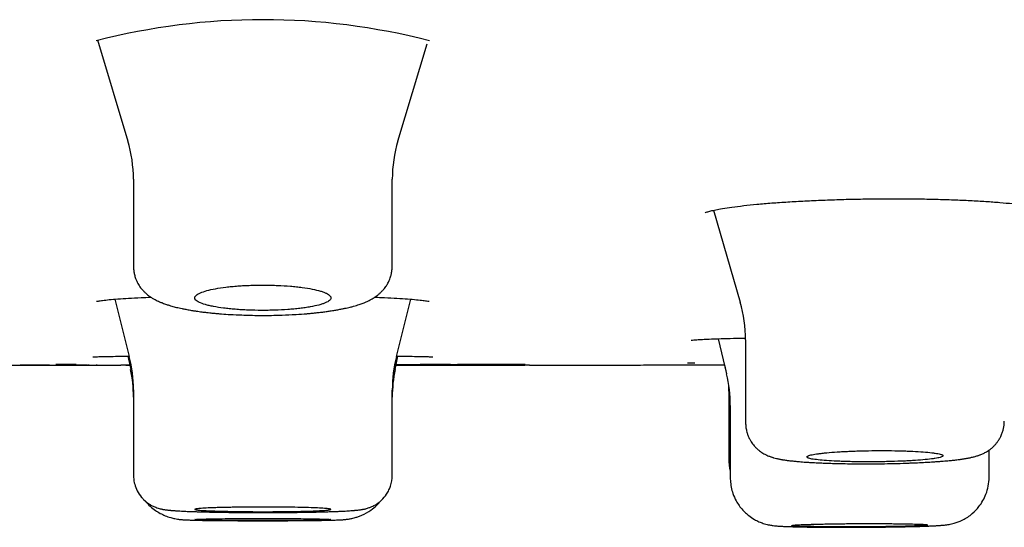
# Model space of a CAD drawing. Units: millimetres. Extents: x -18 to 971, y -35 to 1797.
# Drawn here: x 842 to 857, y 1671 to 1678 of the extents above; entities that cross this region are included whole.
import ezdxf

# ---------------------------------------------------------------- set-up
doc = ezdxf.new("R2010")
doc.units = ezdxf.units.MM
doc.layers.add('Default', color=7, linetype='Continuous')
doc.layers.add('DV2_Default', color=7, linetype='Continuous')

# ---------------------------------------------------------------- blocks, each defined once
blk = doc.blocks.new('SE1')
at = {"layer": 'DV2_Default', "color": 7}
for p, q in [((843.574, 1677.923), (844.022, 1676.439)), ((847.986, 1676.439), (848.418, 1677.869)), ((844.104, 1675.88), (844.104, 1674.599)), ((847.904, 1674.599), (847.904, 1675.88)), ((852.62, 1675.425), (853.012, 1674.076)), ((843.83, 1674.121), (844.043, 1673.281)), ((847.965, 1673.281), (848.178, 1674.121)), ((852.69, 1673.541), (852.812, 1673.025)), ((853.091, 1673.524), (853.091, 1672.307)), ((841.73, 1673.155), (842.545, 1673.154)), ((842.817, 1673.161), (842.87, 1673.161)), ((843.363, 1673.16), (844.038, 1673.156)), ((844.022, 1673.286), (844.063, 1673.091)), ((847.945, 1673.091), (847.986, 1673.286)), ((847.961, 1673.166), (848.219, 1673.166)), ((848.221, 1673.166), (848.857, 1673.166)), ((852.781, 1673.158), (852.812, 1673.025)), ((842.796, 1673.154), (842.544, 1673.154)), ((842.545, 1673.154), (842.844, 1673.154)), ((842.813, 1673.154), (842.796, 1673.154)), ((843.426, 1673.154), (843.134, 1673.154)), ((843.134, 1673.154), (843.917, 1673.153)), ((844.05, 1673.153), (843.917, 1673.153)), ((843.992, 1673.153), (844.05, 1673.153)), ((844.05, 1673.153), (844.063, 1673.091)), ((847.959, 1673.154), (848.228, 1673.154)), ((848.228, 1673.154), (849.561, 1673.155)), ((848.974, 1673.154), (849.093, 1673.154)), ((849.532, 1673.155), (849.101, 1673.154)), ((849.917, 1673.155), (849.532, 1673.155)), ((849.561, 1673.155), (849.849, 1673.155)), ((844.104, 1672.791), (844.104, 1671.54)), ((847.904, 1671.54), (847.904, 1672.788)), ((852.846, 1672.774), (852.846, 1671.778)), ((852.866, 1672.564), (852.866, 1671.501)), ((856.666, 1671.512), (856.666, 1671.908)), ((844.104, 1671.54), (844.104, 1671.54))]:
    blk.add_line(p, q, dxfattribs=at)
for centre, radius, start, end in [((846.004, 1668.43), 9.791, 75.5236, 104.4758), ((842.159, 1675.881), 1.945, 359.9965, 16.7887), ((849.849, 1675.881), 1.945, 163.2118, 180.0029), ((851.108, 1673.527), 1.983, 359.9058, 16.155), ((842.786, 1673.959), 0.799, 270.9111, 272.0989), ((842.813, 1673.248), 0.0877, 271.6708, 277.4367), ((842.66, 2099.916), 426.761, 270.02465, 270.09386), ((843.039, 1604.071), 69.091, 89.8163, 90.06359), ((843.431, 1673.246), 0.0888, 270.8341, 284.9715), ((843.548, 1673.246), 0.0899, 270.0119, 284.8129), ((844.006, 1673.243), 0.0883, 257.3676, 268.8001), ((842.108, 1672.791), 1.996, 0, 14.242), ((849.9, 1672.791), 1.996, 165.758, 180.0001), ((847.906, 1644.322), 28.838, 89.8098, 89.8937), ((848.128, 1704.669), 31.514, 269.81, 270.0538), ((848.281, 1960.924), 287.769, 269.97547, 270.12643), ((848.59, 1628.963), 44.201, 89.7785, 90.3576), ((848.743, 1695.837), 22.678, 270.0715, 270.7676), ((848.848, 1675.936), 2.779, 269.122, 271.8828), ((848.978, 1490.144), 183.022, 89.94078, 90.03661), ((848.951, 1673.246), 0.0903, 268.879, 281.3491), ((849.154, 1538.302), 134.864, 89.70205, 89.9948), ((849.649, 1635.305), 37.853, 89.8533, 90.1162), ((849.763, 1673.246), 0.09, 257.9397, 270.0521), ((849.766, 1673.246), 0.09, 267.6201, 268.1703), ((842.742, 2017.303), 344.149, 270.01185, 270.06353), ((843.134, 1673.244), 0.09, 263.08, 270.0193), ((842.103, 1672.686), 2.001, 0.006, 11.7104), ((849.905, 1672.686), 2.001, 168.2896, 179.994), ((849.092, 1673.244), 0.09, 270.027, 274.618), ((850.87, 1672.567), 1.996, 359.8908, 13.3403), ((850.847, 1672.774), 2, 359.9069, 2.3707), ((853.651, 1671.779), 0.805, 180.0049, 192.8451), ((846.004, 1734.084), 63.212, 269.3211, 269.78225), ((846.004, 1734.086), 63.214, 269.32083, 269.78281), ((846.004, 1743.179), 72.307, 269.8089, 270.19139), ((846.004, 1734.084), 63.212, 270.21847, 270.6774), ((846.004, 1734.086), 63.214, 270.21836, 270.67761), ((854.604, 1709.019), 38.243, 269.3765, 269.4274), ((854.604, 1708.799), 38.023, 269.3844, 271.1491), ((854.604, 1709.019), 38.243, 269.4611, 269.4854), ((854.604, 1709.019), 38.243, 270.4354, 270.5517), ((854.604, 1709.019), 38.243, 270.6477, 270.6614)]:
    blk.add_arc(centre, radius, start, end, dxfattribs=at)
for points, knots in [([(852.752, 1675.451), (852.799, 1675.459), (852.887, 1675.472), (853.061, 1675.494), (853.255, 1675.514), (853.473, 1675.533), (853.709, 1675.549), (853.961, 1675.563), (854.225, 1675.575), (854.499, 1675.585), (854.778, 1675.591), (855.061, 1675.595), (855.342, 1675.595), (855.619, 1675.593), (855.889, 1675.588), (856.147, 1675.58), (856.392, 1675.569), (856.619, 1675.556), (856.827, 1675.541), (857.011, 1675.523), (857.169, 1675.505), (857.298, 1675.485), (857.396, 1675.465), (857.459, 1675.449), (857.482, 1675.439), (857.485, 1675.438), (857.485, 1675.438)], [0, 0, 0, 0, 0.041595, 0.085167, 0.129106, 0.173216, 0.217348, 0.261634, 0.305893, 0.350179, 0.394412, 0.43871, 0.482947, 0.527216, 0.571473, 0.615605, 0.659809, 0.703914, 0.747863, 0.79156, 0.834958, 0.877475, 0.918667, 0.957112, 0.990474, 1, 1, 1, 1]), ([(852.498, 1675.389), (852.498, 1675.389), (852.502, 1675.392), (852.527, 1675.401), (852.576, 1675.416), (852.655, 1675.433), (852.714, 1675.444), (852.752, 1675.451)], [0, 0, 0, 0, 0.109826, 0.302712, 0.524028, 0.76312, 1, 1, 1, 1]), ([(844.105, 1674.598), (844.105, 1674.585), (844.106, 1674.566), (844.11, 1674.526), (844.116, 1674.49), (844.126, 1674.454), (844.137, 1674.422), (844.151, 1674.387), (844.169, 1674.352), (844.188, 1674.32), (844.21, 1674.289), (844.235, 1674.258), (844.259, 1674.233), (844.278, 1674.215), (844.293, 1674.202), (844.312, 1674.185), (844.333, 1674.17), (844.353, 1674.156), (844.371, 1674.144), (844.394, 1674.13), (844.432, 1674.109), (844.478, 1674.087), (844.525, 1674.068), (844.56, 1674.055), (844.587, 1674.045), (844.611, 1674.038), (844.636, 1674.03), (844.665, 1674.021), (844.701, 1674.011), (844.737, 1674.002), (844.776, 1673.993), (844.821, 1673.983), (844.865, 1673.974), (844.907, 1673.967), (844.94, 1673.961), (844.98, 1673.954), (845.023, 1673.947), (845.067, 1673.941), (845.105, 1673.936), (845.142, 1673.931), (845.182, 1673.927), (845.22, 1673.922), (845.265, 1673.918), (845.311, 1673.913), (845.389, 1673.907), (845.462, 1673.901), (845.571, 1673.895), (845.722, 1673.888), (845.959, 1673.882), (846.21, 1673.885), (846.39, 1673.892), (846.526, 1673.9), (846.614, 1673.906), (846.703, 1673.914), (846.758, 1673.919), (846.809, 1673.925), (846.86, 1673.931), (846.906, 1673.936), (846.957, 1673.943), (847.002, 1673.95), (847.044, 1673.957), (847.077, 1673.962), (847.107, 1673.967), (847.136, 1673.973), (847.17, 1673.979), (847.208, 1673.987), (847.248, 1673.996), (847.291, 1674.006), (847.334, 1674.018), (847.377, 1674.03), (847.414, 1674.042), (847.448, 1674.054), (847.483, 1674.067), (847.522, 1674.084), (847.562, 1674.102), (847.595, 1674.119), (847.621, 1674.135), (847.642, 1674.148), (847.66, 1674.16), (847.676, 1674.171), (847.689, 1674.182), (847.704, 1674.194), (847.719, 1674.206), (847.734, 1674.22), (847.749, 1674.235), (847.764, 1674.25), (847.781, 1674.27), (847.799, 1674.292), (847.817, 1674.318), (847.833, 1674.344), (847.851, 1674.376), (847.867, 1674.412), (847.881, 1674.454), (847.891, 1674.491), (847.898, 1674.528), (847.902, 1674.564), (847.903, 1674.587), (847.903, 1674.6)], [0, 0, 0, 0, 0.007536, 0.013492, 0.024217, 0.030686, 0.036925, 0.045734, 0.054266, 0.062552, 0.070695, 0.079183, 0.090366, 0.094834, 0.098748, 0.104888, 0.11367, 0.118701, 0.124125, 0.130834, 0.140455, 0.161268, 0.174895, 0.18454, 0.193665, 0.200161, 0.205545, 0.216263, 0.225494, 0.236032, 0.246105, 0.257156, 0.271301, 0.279416, 0.288005, 0.295629, 0.307739, 0.317279, 0.325396, 0.333148, 0.341022, 0.351176, 0.357193, 0.36868, 0.37931, 0.404171, 0.411242, 0.442538, 0.488973, 0.541908, 0.57921, 0.589689, 0.620154, 0.630295, 0.643528, 0.653808, 0.662265, 0.676002, 0.683769, 0.696588, 0.706065, 0.713294, 0.720406, 0.727453, 0.734558, 0.746121, 0.756268, 0.766358, 0.780374, 0.792412, 0.80359, 0.813165, 0.822703, 0.836705, 0.849713, 0.860506, 0.868772, 0.875439, 0.881552, 0.886044, 0.890978, 0.895223, 0.900786, 0.906022, 0.910588, 0.916274, 0.921356, 0.929232, 0.936147, 0.942927, 0.949909, 0.960411, 0.968356, 0.977908, 0.984865, 0.992296, 1, 1, 1, 1]), ([(846.728, 1674.27), (846.683, 1674.279), (846.633, 1674.287), (846.553, 1674.298), (846.525, 1674.301), (846.468, 1674.307), (846.438, 1674.31), (846.348, 1674.317), (846.285, 1674.321), (846.189, 1674.325), (846.156, 1674.326), (846.09, 1674.328), (846.057, 1674.328), (845.958, 1674.329), (845.893, 1674.328), (845.795, 1674.324), (845.762, 1674.323), (845.699, 1674.32), (845.637, 1674.316), (845.577, 1674.31), (845.518, 1674.305), (845.49, 1674.302), (845.407, 1674.292), (845.356, 1674.284), (845.262, 1674.267), (845.219, 1674.257), (845.145, 1674.237), (845.113, 1674.227), (845.074, 1674.21), (845.062, 1674.204), (845.042, 1674.192), (845.026, 1674.181), (845.015, 1674.169), (845.007, 1674.157), (845.005, 1674.151), (845.003, 1674.133), (845.008, 1674.121), (845.025, 1674.103), (845.032, 1674.097), (845.049, 1674.086), (845.06, 1674.08), (845.095, 1674.063), (845.124, 1674.053), (845.177, 1674.037), (845.195, 1674.032), (845.236, 1674.023), (845.257, 1674.018), (845.325, 1674.005), (845.374, 1673.998), (845.455, 1673.987), (845.483, 1673.984), (845.54, 1673.978), (845.599, 1673.973), (845.66, 1673.968), (845.722, 1673.965), (845.755, 1673.963), (845.852, 1673.959), (845.917, 1673.958), (846.016, 1673.957), (846.049, 1673.958), (846.115, 1673.958), (846.148, 1673.959), (846.245, 1673.962), (846.308, 1673.966), (846.401, 1673.972), (846.431, 1673.975), (846.49, 1673.98), (846.546, 1673.986), (846.6, 1673.993), (846.651, 1674.001), (846.676, 1674.005), (846.747, 1674.017), (846.789, 1674.026), (846.845, 1674.041), (846.862, 1674.046), (846.894, 1674.057), (846.908, 1674.062), (846.947, 1674.078), (846.967, 1674.09), (846.988, 1674.107), (846.993, 1674.113), (847.001, 1674.125), (847.003, 1674.131), (847.005, 1674.149), (847, 1674.161), (846.983, 1674.179), (846.976, 1674.185), (846.959, 1674.197), (846.938, 1674.208), (846.912, 1674.219), (846.883, 1674.23), (846.867, 1674.236), (846.814, 1674.251), (846.774, 1674.261), (846.728, 1674.27)], [0, 0, 0, 0, 0.03125, 0.03125, 0.046875, 0.046875, 0.0625, 0.0625, 0.09375, 0.09375, 0.109375, 0.109375, 0.125, 0.125, 0.15625, 0.15625, 0.171875, 0.171875, 0.1875, 0.203125, 0.203125, 0.21875, 0.21875, 0.25, 0.25, 0.28125, 0.28125, 0.3125, 0.3125, 0.328125, 0.328125, 0.34375, 0.359375, 0.359375, 0.375, 0.375, 0.40625, 0.40625, 0.421875, 0.421875, 0.4375, 0.4375, 0.46875, 0.46875, 0.484375, 0.484375, 0.5, 0.5, 0.53125, 0.53125, 0.546875, 0.546875, 0.5625, 0.578125, 0.578125, 0.59375, 0.59375, 0.625, 0.625, 0.640625, 0.640625, 0.65625, 0.65625, 0.6875, 0.6875, 0.703125, 0.703125, 0.71875, 0.734375, 0.734375, 0.75, 0.75, 0.78125, 0.78125, 0.796875, 0.796875, 0.8125, 0.8125, 0.84375, 0.84375, 0.859375, 0.859375, 0.875, 0.875, 0.90625, 0.90625, 0.921875, 0.921875, 0.9375, 0.953125, 0.953125, 0.96875, 0.96875, 1, 1, 1, 1]), ([(843.563, 1674.089), (843.563, 1674.09), (843.566, 1674.09), (843.588, 1674.095), (843.649, 1674.104), (843.745, 1674.115), (843.873, 1674.125), (844.029, 1674.135), (844.195, 1674.144), (844.31, 1674.149), (844.361, 1674.151)], [0, 0, 0, 0, 0.024991, 0.139288, 0.276901, 0.425005, 0.577687, 0.732272, 0.887612, 1, 1, 1, 1]), ([(847.646, 1674.151), (847.678, 1674.15), (847.778, 1674.145), (847.934, 1674.138), (848.097, 1674.128), (848.233, 1674.117), (848.338, 1674.107), (848.409, 1674.097), (848.44, 1674.091), (848.445, 1674.089), (848.445, 1674.089)], [0, 0, 0, 0, 0.072239, 0.227753, 0.382535, 0.535807, 0.685791, 0.826077, 0.951004, 1, 1, 1, 1]), ([(852.292, 1673.52), (852.292, 1673.52), (852.299, 1673.521), (852.332, 1673.524), (852.391, 1673.529), (852.48, 1673.533), (852.546, 1673.536), (852.589, 1673.538)], [0, 0, 0, 0, 0.121525, 0.318863, 0.539488, 0.769051, 1, 1, 1, 1]), ([(852.589, 1673.538), (852.638, 1673.54), (852.73, 1673.543), (852.903, 1673.548), (853.028, 1673.551), (853.091, 1673.552)], [0, 0, 0, 0, 0.3353078, 0.6842323, 1, 1, 1, 1]), ([(842.442, 1673.159), (842.479, 1673.158), (842.535, 1673.158), (842.613, 1673.158), (842.666, 1673.157), (842.699, 1673.157), (842.705, 1673.157), (842.707, 1673.157)], [0, 0, 0, 0, 0.204159, 0.417752, 0.630436, 0.840633, 1, 1, 1, 1]), ([(842.764, 1673.161), (842.764, 1673.161), (842.764, 1673.161), (842.764, 1673.161), (842.764, 1673.161), (842.765, 1673.161), (842.766, 1673.161), (842.766, 1673.161), (842.768, 1673.161), (842.769, 1673.161), (842.771, 1673.161), (842.772, 1673.161), (842.774, 1673.161), (842.776, 1673.161), (842.779, 1673.161), (842.781, 1673.161), (842.784, 1673.161), (842.787, 1673.161), (842.79, 1673.161), (842.793, 1673.161), (842.796, 1673.161), (842.798, 1673.161), (842.799, 1673.161)], [0, 0, 0, 0, 0.0220074, 0.0552955, 0.0935307, 0.1362836, 0.182745, 0.232035, 0.2832112, 0.3362379, 0.3905226, 0.4456266, 0.5012074, 0.5569889, 0.6127073, 0.6683495, 0.7245675, 0.780972, 0.8375108, 0.8941377, 0.9508122, 1, 1, 1, 1]), ([(843.359, 1673.155), (843.361, 1673.155), (843.365, 1673.155), (843.372, 1673.155), (843.38, 1673.155), (843.388, 1673.155), (843.395, 1673.155), (843.403, 1673.155), (843.41, 1673.155), (843.417, 1673.155), (843.423, 1673.155), (843.43, 1673.155), (843.437, 1673.155), (843.443, 1673.155), (843.449, 1673.155), (843.455, 1673.155), (843.461, 1673.155), (843.466, 1673.155), (843.472, 1673.155), (843.477, 1673.155), (843.482, 1673.155), (843.487, 1673.155), (843.491, 1673.155), (843.496, 1673.155), (843.5, 1673.155), (843.504, 1673.155), (843.508, 1673.155), (843.512, 1673.155), (843.516, 1673.155), (843.519, 1673.155), (843.523, 1673.155), (843.526, 1673.156), (843.529, 1673.156), (843.531, 1673.156), (843.534, 1673.156), (843.536, 1673.156), (843.539, 1673.156), (843.541, 1673.156), (843.543, 1673.156), (843.545, 1673.156), (843.547, 1673.156), (843.548, 1673.156), (843.55, 1673.156), (843.551, 1673.156), (843.552, 1673.156), (843.553, 1673.156), (843.554, 1673.156), (843.554, 1673.156), (843.555, 1673.156), (843.556, 1673.156), (843.557, 1673.156), (843.558, 1673.156), (843.559, 1673.156), (843.56, 1673.157), (843.561, 1673.157), (843.562, 1673.157), (843.563, 1673.157), (843.564, 1673.157), (843.565, 1673.157), (843.567, 1673.158), (843.568, 1673.158), (843.569, 1673.158), (843.571, 1673.159), (843.572, 1673.159), (843.572, 1673.159)], [0, 0, 0, 0, 0.01377, 0.035691, 0.05761, 0.079531, 0.101453, 0.123379, 0.14531, 0.167248, 0.189193, 0.211148, 0.233115, 0.255095, 0.27709, 0.299101, 0.321127, 0.343128, 0.365129, 0.387133, 0.409141, 0.431157, 0.453183, 0.475222, 0.497277, 0.519351, 0.541445, 0.56354, 0.585644, 0.607785, 0.629968, 0.652201, 0.674497, 0.696872, 0.719349, 0.741964, 0.764767, 0.78784, 0.811392, 0.835596, 0.86098, 0.88892, 0.909248, 0.926032, 0.936661, 0.945475, 0.952748, 0.958839, 0.964008, 0.968447, 0.972299, 0.975678, 0.978669, 0.981344, 0.983762, 0.98597, 0.988012, 0.989924, 0.991738, 0.993485, 0.995194, 0.99689, 0.998593, 1, 1, 1, 1]), ([(843.508, 1673.275), (843.508, 1673.275), (843.511, 1673.276), (843.532, 1673.277), (843.59, 1673.279), (843.681, 1673.281), (843.802, 1673.283), (843.926, 1673.285), (844.011, 1673.286), (844.042, 1673.287)], [0, 0, 0, 0, 0.026306, 0.173298, 0.349353, 0.531949, 0.716682, 0.902274, 1, 1, 1, 1]), ([(849.688, 1673.156), (849.678, 1673.156), (849.666, 1673.156), (849.625, 1673.156), (849.592, 1673.156), (849.516, 1673.155), (849.474, 1673.155), (849.381, 1673.155), (849.331, 1673.155), (849.222, 1673.155), (849.166, 1673.155), (849.047, 1673.155), (848.986, 1673.155), (848.857, 1673.155), (848.793, 1673.155), (848.662, 1673.155), (848.596, 1673.154), (848.462, 1673.154), (848.397, 1673.154), (848.269, 1673.154), (848.206, 1673.154), (848.082, 1673.154), (848.024, 1673.154), (847.965, 1673.154), (847.962, 1673.154), (847.959, 1673.154)], [0, 0, 0, 0, 0.0427818, 0.0427818, 0.1379791, 0.1379791, 0.2331765, 0.2331765, 0.3283738, 0.3283738, 0.4235712, 0.4235712, 0.5187685, 0.5187685, 0.6139658, 0.6139658, 0.7091632, 0.7091632, 0.8043605, 0.8043605, 0.8995579, 0.8995579, 0.9947552, 0.9947552, 1, 1, 1, 1]), ([(847.966, 1673.287), (847.981, 1673.286), (848.051, 1673.286), (848.167, 1673.284), (848.296, 1673.282), (848.396, 1673.28), (848.464, 1673.278), (848.494, 1673.276), (848.5, 1673.276), (848.5, 1673.276)], [0, 0, 0, 0, 0.045029, 0.230525, 0.415505, 0.599317, 0.779265, 0.942974, 1, 1, 1, 1]), ([(848.002, 1673.16), (848.003, 1673.16), (848.005, 1673.16), (848.008, 1673.16), (848.011, 1673.16), (848.014, 1673.16), (848.017, 1673.16), (848.019, 1673.16), (848.022, 1673.16), (848.024, 1673.16), (848.026, 1673.16), (848.028, 1673.16), (848.03, 1673.16), (848.031, 1673.16), (848.033, 1673.16), (848.034, 1673.16), (848.035, 1673.16), (848.035, 1673.16), (848.036, 1673.16), (848.036, 1673.16), (848.036, 1673.16), (848.036, 1673.16), (848.036, 1673.16)], [0, 0, 0, 0, 0.050122, 0.10753, 0.164836, 0.221994, 0.278904, 0.336124, 0.393096, 0.449798, 0.506279, 0.562572, 0.618691, 0.674613, 0.730264, 0.785436, 0.838484, 0.884616, 0.927228, 0.965208, 0.997833, 1, 1, 1, 1]), ([(849.046, 1673.161), (849.046, 1673.161), (849.047, 1673.161), (849.049, 1673.161), (849.052, 1673.161), (849.054, 1673.161), (849.056, 1673.161), (849.058, 1673.161), (849.059, 1673.161), (849.061, 1673.161), (849.062, 1673.161), (849.063, 1673.161), (849.064, 1673.162), (849.065, 1673.162), (849.066, 1673.162), (849.067, 1673.162), (849.067, 1673.162), (849.068, 1673.162), (849.069, 1673.162), (849.07, 1673.162), (849.071, 1673.162), (849.072, 1673.162), (849.073, 1673.162), (849.074, 1673.162), (849.076, 1673.163), (849.077, 1673.163), (849.079, 1673.163), (849.08, 1673.164), (849.082, 1673.164), (849.084, 1673.165), (849.086, 1673.165), (849.087, 1673.165), (849.088, 1673.166)], [0, 0, 0, 0, 0.034045, 0.1095, 0.185609, 0.262672, 0.341188, 0.422057, 0.507159, 0.60248, 0.668902, 0.716251, 0.750723, 0.779137, 0.802693, 0.822542, 0.839197, 0.854006, 0.867043, 0.878766, 0.8895, 0.899524, 0.909088, 0.918423, 0.927724, 0.93715, 0.946923, 0.957264, 0.968394, 0.980524, 0.993833, 1, 1, 1, 1]), ([(849.917, 1673.155), (849.955, 1673.155), (850.077, 1673.155), (850.31, 1673.155), (850.596, 1673.155), (850.886, 1673.156), (851.19, 1673.156), (851.508, 1673.156), (851.84, 1673.157), (852.173, 1673.157), (852.487, 1673.158), (852.689, 1673.158), (852.781, 1673.158)], [0, 0, 0, 0, 0.035896, 0.136516, 0.237332, 0.338339, 0.439529, 0.555393, 0.671481, 0.787784, 0.904293, 1, 1, 1, 1]), ([(852.239, 1673.186), (852.239, 1673.186), (852.239, 1673.186), (852.249, 1673.187), (852.288, 1673.188), (852.323, 1673.188), (852.347, 1673.189)], [0, 0, 0, 0, 0.009724, 0.292285, 0.650569, 1, 1, 1, 1]), ([(847.958, 1673.153), (848.008, 1673.153), (848.143, 1673.153), (848.363, 1673.154), (848.617, 1673.154), (848.865, 1673.154), (849.012, 1673.154), (849.092, 1673.154)], [0, 0, 0, 0, 0.131997, 0.356348, 0.581185, 0.806497, 1, 1, 1, 1]), ([(853.092, 1672.306), (853.092, 1672.286), (853.094, 1672.25), (853.103, 1672.198), (853.115, 1672.153), (853.13, 1672.112), (853.149, 1672.07), (853.172, 1672.032), (853.194, 1672), (853.218, 1671.97), (853.248, 1671.937), (853.287, 1671.903), (853.325, 1671.875), (853.359, 1671.855), (853.389, 1671.84), (853.423, 1671.824), (853.453, 1671.812), (853.476, 1671.805), (853.49, 1671.8), (853.514, 1671.793), (853.539, 1671.787), (853.567, 1671.78), (853.589, 1671.776), (853.609, 1671.772), (853.627, 1671.769), (853.644, 1671.766), (853.667, 1671.763), (853.69, 1671.759), (853.715, 1671.756), (853.739, 1671.753), (853.768, 1671.75), (853.798, 1671.747), (853.828, 1671.744), (853.863, 1671.74), (853.903, 1671.737), (853.95, 1671.733), (853.991, 1671.731), (854.034, 1671.728), (854.077, 1671.725), (854.124, 1671.723), (854.181, 1671.72), (854.236, 1671.718), (854.31, 1671.715), (854.379, 1671.713), (854.478, 1671.711), (854.643, 1671.708), (854.916, 1671.706), (855.21, 1671.71), (855.411, 1671.715), (855.508, 1671.719), (855.581, 1671.722), (855.645, 1671.725), (855.724, 1671.729), (855.782, 1671.732), (855.847, 1671.736), (855.901, 1671.74), (855.951, 1671.743), (855.998, 1671.747), (856.038, 1671.751), (856.078, 1671.754), (856.114, 1671.758), (856.148, 1671.761), (856.179, 1671.765), (856.211, 1671.769), (856.238, 1671.772), (856.261, 1671.776), (856.281, 1671.778), (856.301, 1671.781), (856.32, 1671.785), (856.34, 1671.788), (856.358, 1671.791), (856.378, 1671.795), (856.399, 1671.8), (856.423, 1671.805), (856.456, 1671.813), (856.486, 1671.822), (856.513, 1671.831), (856.528, 1671.836), (856.548, 1671.844), (856.576, 1671.856), (856.609, 1671.872), (856.641, 1671.891), (856.667, 1671.908), (856.698, 1671.931), (856.732, 1671.961), (856.763, 1671.994), (856.791, 1672.03), (856.816, 1672.066), (856.836, 1672.103), (856.854, 1672.143), (856.869, 1672.185), (856.881, 1672.233), (856.888, 1672.283), (856.889, 1672.313), (856.889, 1672.331)], [0, 0, 0, 0, 0.010362, 0.022112, 0.028574, 0.037082, 0.046852, 0.055023, 0.06214, 0.069073, 0.077573, 0.088324, 0.100243, 0.1076, 0.114382, 0.123958, 0.136047, 0.140924, 0.145444, 0.149619, 0.163942, 0.17124, 0.179678, 0.186823, 0.192123, 0.198094, 0.2052, 0.214789, 0.220733, 0.229568, 0.237859, 0.247288, 0.255727, 0.264148, 0.276215, 0.288234, 0.300083, 0.307337, 0.319183, 0.330392, 0.339895, 0.35672, 0.365989, 0.386525, 0.398863, 0.424613, 0.482407, 0.54997, 0.585246, 0.596066, 0.606537, 0.6284, 0.635023, 0.655221, 0.665382, 0.678048, 0.692092, 0.700451, 0.711691, 0.722134, 0.731474, 0.740382, 0.749262, 0.758353, 0.76757, 0.773564, 0.780104, 0.786066, 0.792533, 0.798986, 0.805841, 0.811729, 0.819093, 0.828058, 0.837493, 0.853967, 0.858826, 0.864198, 0.86887, 0.877001, 0.889947, 0.896547, 0.902825, 0.911206, 0.920879, 0.930581, 0.938778, 0.947207, 0.956186, 0.962374, 0.972583, 0.981337, 0.990728, 1, 1, 1, 1]), ([(855.699, 1671.882), (855.653, 1671.885), (855.602, 1671.889), (855.521, 1671.893), (855.493, 1671.894), (855.435, 1671.896), (855.405, 1671.897), (855.315, 1671.899), (855.252, 1671.9), (855.156, 1671.901), (855.123, 1671.901), (855.058, 1671.901), (855.025, 1671.901), (854.927, 1671.9), (854.862, 1671.899), (854.765, 1671.897), (854.733, 1671.896), (854.67, 1671.893), (854.609, 1671.891), (854.549, 1671.888), (854.492, 1671.885), (854.463, 1671.883), (854.381, 1671.878), (854.331, 1671.874), (854.261, 1671.867), (854.239, 1671.865), (854.197, 1671.86), (854.178, 1671.858), (854.123, 1671.851), (854.092, 1671.846), (854.055, 1671.838), (854.043, 1671.835), (854.024, 1671.83), (854.016, 1671.827), (853.997, 1671.819), (853.99, 1671.813), (853.99, 1671.803), (853.996, 1671.797), (854.015, 1671.79), (854.023, 1671.787), (854.042, 1671.782), (854.053, 1671.78), (854.09, 1671.773), (854.12, 1671.769), (854.193, 1671.761), (854.235, 1671.757), (854.327, 1671.75), (854.377, 1671.747), (854.459, 1671.744), (854.487, 1671.743), (854.545, 1671.741), (854.604, 1671.739), (854.665, 1671.738), (854.728, 1671.737), (854.76, 1671.736), (854.857, 1671.736), (854.922, 1671.736), (855.02, 1671.736), (855.053, 1671.737), (855.118, 1671.738), (855.151, 1671.739), (855.247, 1671.741), (855.31, 1671.743), (855.401, 1671.746), (855.431, 1671.748), (855.489, 1671.751), (855.517, 1671.752), (855.598, 1671.757), (855.649, 1671.761), (855.742, 1671.769), (855.784, 1671.774), (855.838, 1671.781), (855.855, 1671.783), (855.886, 1671.788), (855.901, 1671.79), (855.938, 1671.798), (855.957, 1671.803), (855.983, 1671.814), (855.99, 1671.819), (855.99, 1671.83), (855.984, 1671.836), (855.965, 1671.844), (855.958, 1671.846), (855.939, 1671.851), (855.917, 1671.856), (855.889, 1671.861), (855.859, 1671.866), (855.842, 1671.868), (855.788, 1671.874), (855.746, 1671.878), (855.699, 1671.882)], [0, 0, 0, 0, 0.03125, 0.03125, 0.046875, 0.046875, 0.0625, 0.0625, 0.09375, 0.09375, 0.109375, 0.109375, 0.125, 0.125, 0.15625, 0.15625, 0.171875, 0.171875, 0.1875, 0.203125, 0.203125, 0.21875, 0.21875, 0.25, 0.25, 0.265625, 0.265625, 0.28125, 0.28125, 0.3125, 0.3125, 0.328125, 0.328125, 0.34375, 0.34375, 0.375, 0.375, 0.40625, 0.40625, 0.421875, 0.421875, 0.4375, 0.4375, 0.46875, 0.46875, 0.5, 0.5, 0.53125, 0.53125, 0.546875, 0.546875, 0.5625, 0.578125, 0.578125, 0.59375, 0.59375, 0.625, 0.625, 0.640625, 0.640625, 0.65625, 0.65625, 0.6875, 0.6875, 0.703125, 0.703125, 0.71875, 0.71875, 0.75, 0.75, 0.78125, 0.78125, 0.796875, 0.796875, 0.8125, 0.8125, 0.84375, 0.84375, 0.875, 0.875, 0.90625, 0.90625, 0.921875, 0.921875, 0.9375, 0.953125, 0.953125, 0.96875, 0.96875, 1, 1, 1, 1]), ([(844.104, 1671.54), (844.105, 1671.499), (844.109, 1671.46), (844.129, 1671.381), (844.158, 1671.306), (844.208, 1671.231), (844.269, 1671.165), (844.323, 1671.123), (844.375, 1671.093), (844.406, 1671.079), (844.435, 1671.067), (844.466, 1671.056), (844.492, 1671.049), (844.513, 1671.044), (844.529, 1671.041), (844.549, 1671.037), (844.572, 1671.034), (844.595, 1671.031), (844.614, 1671.028), (844.63, 1671.027), (844.645, 1671.025), (844.662, 1671.024), (844.68, 1671.022), (844.7, 1671.021), (844.727, 1671.019), (844.764, 1671.017), (844.807, 1671.014), (844.851, 1671.012), (844.89, 1671.01), (844.946, 1671.008), (845, 1671.006), (845.081, 1671.004), (845.15, 1671.002), (845.23, 1671), (845.325, 1670.998), (845.456, 1670.996), (845.602, 1670.994), (845.712, 1670.993), (845.823, 1670.992), (845.982, 1670.992), (846.152, 1670.992), (846.275, 1670.993), (846.401, 1670.994), (846.556, 1670.996), (846.701, 1670.998), (846.808, 1671.001), (846.88, 1671.002), (846.964, 1671.005), (847.028, 1671.007), (847.088, 1671.009), (847.129, 1671.011), (847.172, 1671.013), (847.213, 1671.015), (847.257, 1671.017), (847.291, 1671.02), (847.318, 1671.022), (847.338, 1671.023), (847.356, 1671.025), (847.372, 1671.026), (847.386, 1671.028), (847.404, 1671.029), (847.425, 1671.032), (847.447, 1671.035), (847.464, 1671.038), (847.479, 1671.041), (847.501, 1671.045), (847.529, 1671.052), (847.569, 1671.065), (847.601, 1671.078), (847.653, 1671.103), (847.7, 1671.133), (847.763, 1671.188), (847.814, 1671.249), (847.854, 1671.319), (847.892, 1671.414), (847.903, 1671.48), (847.904, 1671.539)], [0, 0, 0, 0, 0.020008, 0.024048, 0.042697, 0.063744, 0.072463, 0.092026, 0.101235, 0.106576, 0.112462, 0.121189, 0.129191, 0.134077, 0.140853, 0.146419, 0.156762, 0.170049, 0.176783, 0.182456, 0.189911, 0.19696, 0.203315, 0.211568, 0.220321, 0.233321, 0.249719, 0.262361, 0.273391, 0.28276, 0.308144, 0.314431, 0.340868, 0.355431, 0.366191, 0.400151, 0.433934, 0.44878, 0.460875, 0.49471, 0.534652, 0.552301, 0.561843, 0.603795, 0.640017, 0.64889, 0.671184, 0.687738, 0.707421, 0.71844, 0.734748, 0.742157, 0.756279, 0.772072, 0.785341, 0.793634, 0.801863, 0.809129, 0.816041, 0.821491, 0.827315, 0.839382, 0.84853, 0.855538, 0.860417, 0.865493, 0.87834, 0.885059, 0.894338, 0.900595, 0.917723, 0.926211, 0.946811, 0.959922, 0.970673, 1, 1, 1, 1]), ([(852.867, 1671.501), (852.867, 1671.487), (852.869, 1671.411), (852.892, 1671.293), (852.957, 1671.148), (853.023, 1671.054), (853.091, 1670.986), (853.147, 1670.938), (853.213, 1670.894), (853.286, 1670.857), (853.343, 1670.836), (853.389, 1670.822), (853.426, 1670.813), (853.456, 1670.808), (853.48, 1670.804), (853.506, 1670.8), (853.534, 1670.797), (853.563, 1670.795), (853.586, 1670.793), (853.607, 1670.792), (853.634, 1670.79), (853.665, 1670.789), (853.699, 1670.788), (853.729, 1670.787), (853.758, 1670.786), (853.791, 1670.785), (853.825, 1670.784), (853.867, 1670.783), (853.908, 1670.782), (853.953, 1670.781), (854.01, 1670.78), (854.066, 1670.779), (854.136, 1670.779), (854.17, 1670.778), (854.195, 1670.778)], [0, 0, 0, 0, 0.017219, 0.106356, 0.159364, 0.234703, 0.261913, 0.289549, 0.335341, 0.370125, 0.40244, 0.421854, 0.440075, 0.463827, 0.478888, 0.493522, 0.528759, 0.560949, 0.583378, 0.601008, 0.627719, 0.663441, 0.688966, 0.716299, 0.736201, 0.757968, 0.788907, 0.808467, 0.842372, 0.868312, 0.890813, 0.941739, 0.965291, 1, 1, 1, 1]), ([(855.051, 1670.779), (855.114, 1670.78), (855.211, 1670.781), (855.337, 1670.783), (855.413, 1670.784), (855.471, 1670.786), (855.539, 1670.787), (855.598, 1670.789), (855.65, 1670.79), (855.692, 1670.791), (855.744, 1670.793), (855.793, 1670.795), (855.836, 1670.797), (855.869, 1670.799), (855.895, 1670.8), (855.919, 1670.801), (855.942, 1670.803), (855.965, 1670.805), (855.987, 1670.807), (856.011, 1670.809), (856.035, 1670.812), (856.057, 1670.815), (856.083, 1670.819), (856.113, 1670.825), (856.149, 1670.834), (856.191, 1670.847), (856.235, 1670.864), (856.292, 1670.891), (856.353, 1670.925), (856.436, 1670.989), (856.536, 1671.09), (856.638, 1671.277), (856.666, 1671.418), (856.666, 1671.512)], [0, 0, 0, 0, 0.069939, 0.134796, 0.156383, 0.177908, 0.215642, 0.257038, 0.268549, 0.300317, 0.329231, 0.36422, 0.394557, 0.421991, 0.440017, 0.457215, 0.482297, 0.50133, 0.521482, 0.544552, 0.566219, 0.581487, 0.595195, 0.615287, 0.632775, 0.647368, 0.673216, 0.691592, 0.724633, 0.757708, 0.81451, 0.898071, 1, 1, 1, 1]), ([(844.276, 1671.161), (844.278, 1671.159), (844.322, 1671.106), (844.393, 1671.044), (844.496, 1670.979), (844.571, 1670.944), (844.645, 1670.918), (844.708, 1670.903), (844.75, 1670.896), (844.777, 1670.892), (844.799, 1670.89), (844.82, 1670.888), (844.84, 1670.887), (844.858, 1670.886), (844.876, 1670.885), (844.896, 1670.884), (844.923, 1670.883), (844.953, 1670.882), (844.982, 1670.881), (845.006, 1670.881), (845.034, 1670.88), (845.071, 1670.879), (845.115, 1670.878), (845.176, 1670.877), (845.216, 1670.877), (845.25, 1670.876)], [0, 0, 0, 0, 0.005854, 0.137742, 0.192793, 0.247494, 0.306211, 0.351705, 0.386712, 0.410798, 0.438189, 0.469806, 0.508043, 0.538888, 0.562092, 0.599199, 0.638012, 0.69107, 0.727026, 0.753838, 0.779394, 0.829223, 0.877795, 0.920493, 1, 1, 1, 1]), ([(846.757, 1670.876), (846.78, 1670.877), (846.814, 1670.877), (846.866, 1670.878), (846.904, 1670.879), (846.943, 1670.879), (846.979, 1670.88), (847.013, 1670.881), (847.041, 1670.882), (847.071, 1670.883), (847.099, 1670.884), (847.126, 1670.885), (847.147, 1670.886), (847.167, 1670.887), (847.187, 1670.888), (847.208, 1670.89), (847.232, 1670.893), (847.265, 1670.897), (847.313, 1670.905), (847.368, 1670.92), (847.455, 1670.949), (847.527, 1670.986), (847.611, 1671.043), (847.67, 1671.093), (847.714, 1671.14), (847.732, 1671.161)], [0, 0, 0, 0, 0.055012, 0.100193, 0.143774, 0.171342, 0.222339, 0.265294, 0.296068, 0.330993, 0.386976, 0.423789, 0.461855, 0.494374, 0.528322, 0.561752, 0.591302, 0.62073, 0.660462, 0.706837, 0.740339, 0.84709, 0.868754, 0.945486, 1, 1, 1, 1]), ([(846.712, 1671.063), (846.758, 1671.061), (846.8, 1671.06), (846.854, 1671.057), (846.871, 1671.056), (846.902, 1671.054), (846.916, 1671.053), (846.953, 1671.05), (846.972, 1671.048), (846.991, 1671.045), (846.996, 1671.043), (847.003, 1671.041), (847.004, 1671.04), (847.004, 1671.037), (846.998, 1671.035), (846.978, 1671.031), (846.97, 1671.03), (846.951, 1671.028), (846.929, 1671.026), (846.902, 1671.024), (846.871, 1671.022), (846.854, 1671.021), (846.799, 1671.018), (846.757, 1671.017), (846.688, 1671.014), (846.664, 1671.014), (846.613, 1671.012), (846.587, 1671.011), (846.505, 1671.01), (846.448, 1671.009), (846.357, 1671.007), (846.326, 1671.007), (846.263, 1671.006), (846.231, 1671.006), (846.135, 1671.005), (846.07, 1671.005), (845.938, 1671.005), (845.873, 1671.005), (845.777, 1671.006), (845.745, 1671.006), (845.683, 1671.007), (845.651, 1671.007), (845.561, 1671.009), (845.503, 1671.01), (845.394, 1671.012), (845.343, 1671.014), (845.251, 1671.017), (845.209, 1671.018), (845.155, 1671.021), (845.138, 1671.022), (845.107, 1671.024), (845.079, 1671.026), (845.057, 1671.028), (845.038, 1671.03), (845.03, 1671.031), (845.01, 1671.035), (845.004, 1671.037), (845.004, 1671.04), (845.006, 1671.041), (845.012, 1671.043), (845.017, 1671.045), (845.036, 1671.048), (845.055, 1671.05), (845.092, 1671.053), (845.107, 1671.054), (845.137, 1671.056), (845.154, 1671.057), (845.209, 1671.06), (845.25, 1671.061), (845.32, 1671.064), (845.344, 1671.065), (845.395, 1671.066), (845.447, 1671.067), (845.503, 1671.068), (845.561, 1671.069), (845.591, 1671.07), (845.682, 1671.071), (845.744, 1671.072), (845.872, 1671.073), (845.938, 1671.073), (846.069, 1671.073), (846.134, 1671.073), (846.23, 1671.072), (846.263, 1671.072), (846.325, 1671.071), (846.356, 1671.071), (846.446, 1671.07), (846.504, 1671.068), (846.614, 1671.066), (846.665, 1671.065), (846.712, 1671.063)], [0, 0, 0, 0, 0.03125, 0.03125, 0.046875, 0.046875, 0.0625, 0.0625, 0.09375, 0.09375, 0.109375, 0.109375, 0.125, 0.125, 0.15625, 0.15625, 0.171875, 0.171875, 0.1875, 0.203125, 0.203125, 0.21875, 0.21875, 0.25, 0.25, 0.265625, 0.265625, 0.28125, 0.28125, 0.3125, 0.3125, 0.328125, 0.328125, 0.34375, 0.34375, 0.375, 0.375, 0.40625, 0.40625, 0.421875, 0.421875, 0.4375, 0.4375, 0.46875, 0.46875, 0.5, 0.5, 0.53125, 0.53125, 0.546875, 0.546875, 0.5625, 0.578125, 0.578125, 0.59375, 0.59375, 0.625, 0.625, 0.640625, 0.640625, 0.65625, 0.65625, 0.6875, 0.6875, 0.703125, 0.703125, 0.71875, 0.71875, 0.75, 0.75, 0.765625, 0.765625, 0.78125, 0.796875, 0.796875, 0.8125, 0.8125, 0.84375, 0.84375, 0.875, 0.875, 0.90625, 0.90625, 0.921875, 0.921875, 0.9375, 0.9375, 0.96875, 0.96875, 1, 1, 1, 1]), ([(846.711, 1670.901), (846.665, 1670.901), (846.614, 1670.902), (846.533, 1670.903), (846.505, 1670.903), (846.447, 1670.903), (846.417, 1670.904), (846.326, 1670.904), (846.264, 1670.905), (846.168, 1670.905), (846.135, 1670.905), (846.069, 1670.905), (846.037, 1670.905), (845.939, 1670.905), (845.874, 1670.905), (845.777, 1670.905), (845.745, 1670.905), (845.682, 1670.904), (845.621, 1670.904), (845.562, 1670.903), (845.504, 1670.903), (845.476, 1670.903), (845.394, 1670.902), (845.344, 1670.901), (845.274, 1670.9), (845.252, 1670.9), (845.21, 1670.899), (845.191, 1670.899), (845.136, 1670.897), (845.106, 1670.896), (845.068, 1670.895), (845.057, 1670.895), (845.038, 1670.894), (845.03, 1670.893), (845.011, 1670.892), (845.004, 1670.891), (845.004, 1670.889), (845.01, 1670.888), (845.029, 1670.886), (845.037, 1670.886), (845.056, 1670.885), (845.068, 1670.884), (845.105, 1670.883), (845.136, 1670.882), (845.208, 1670.88), (845.251, 1670.879), (845.343, 1670.878), (845.393, 1670.877), (845.475, 1670.876), (845.503, 1670.876), (845.561, 1670.876), (845.62, 1670.875), (845.681, 1670.875), (845.744, 1670.875), (845.776, 1670.875), (845.873, 1670.874), (845.938, 1670.874), (846.036, 1670.874), (846.068, 1670.874), (846.134, 1670.874), (846.167, 1670.874), (846.263, 1670.875), (846.325, 1670.875), (846.416, 1670.875), (846.446, 1670.876), (846.504, 1670.876), (846.532, 1670.876), (846.613, 1670.877), (846.664, 1670.878), (846.757, 1670.879), (846.799, 1670.88), (846.853, 1670.881), (846.87, 1670.882), (846.901, 1670.883), (846.915, 1670.883), (846.953, 1670.885), (846.972, 1670.886), (846.997, 1670.888), (847.004, 1670.889), (847.004, 1670.891), (846.998, 1670.892), (846.979, 1670.893), (846.971, 1670.894), (846.952, 1670.895), (846.941, 1670.895), (846.904, 1670.896), (846.873, 1670.897), (846.8, 1670.899), (846.758, 1670.9), (846.711, 1670.901)], [0, 0, 0, 0, 0.03125, 0.03125, 0.046875, 0.046875, 0.0625, 0.0625, 0.09375, 0.09375, 0.109375, 0.109375, 0.125, 0.125, 0.15625, 0.15625, 0.171875, 0.171875, 0.1875, 0.203125, 0.203125, 0.21875, 0.21875, 0.25, 0.25, 0.265625, 0.265625, 0.28125, 0.28125, 0.3125, 0.3125, 0.328125, 0.328125, 0.34375, 0.34375, 0.375, 0.375, 0.40625, 0.40625, 0.421875, 0.421875, 0.4375, 0.4375, 0.46875, 0.46875, 0.5, 0.5, 0.53125, 0.53125, 0.546875, 0.546875, 0.5625, 0.578125, 0.578125, 0.59375, 0.59375, 0.625, 0.625, 0.640625, 0.640625, 0.65625, 0.65625, 0.6875, 0.6875, 0.703125, 0.703125, 0.71875, 0.71875, 0.75, 0.75, 0.78125, 0.78125, 0.796875, 0.796875, 0.8125, 0.8125, 0.84375, 0.84375, 0.875, 0.875, 0.90625, 0.90625, 0.921875, 0.921875, 0.9375, 0.9375, 0.96875, 0.96875, 1, 1, 1, 1]), ([(855.474, 1670.826), (855.427, 1670.827), (855.377, 1670.828), (855.296, 1670.829), (855.268, 1670.829), (855.21, 1670.83), (855.18, 1670.83), (855.089, 1670.831), (855.027, 1670.831), (854.93, 1670.831), (854.898, 1670.831), (854.832, 1670.831), (854.8, 1670.831), (854.702, 1670.83), (854.637, 1670.83), (854.54, 1670.829), (854.508, 1670.828), (854.445, 1670.828), (854.384, 1670.827), (854.325, 1670.826), (854.267, 1670.825), (854.239, 1670.824), (854.157, 1670.823), (854.106, 1670.821), (854.037, 1670.819), (854.015, 1670.819), (853.973, 1670.817), (853.954, 1670.817), (853.899, 1670.814), (853.868, 1670.813), (853.831, 1670.81), (853.82, 1670.81), (853.8, 1670.808), (853.793, 1670.807), (853.773, 1670.805), (853.767, 1670.803), (853.767, 1670.8), (853.773, 1670.798), (853.792, 1670.796), (853.8, 1670.795), (853.819, 1670.794), (853.83, 1670.793), (853.868, 1670.791), (853.899, 1670.79), (853.971, 1670.788), (854.013, 1670.787), (854.105, 1670.785), (854.156, 1670.784), (854.238, 1670.783), (854.266, 1670.783), (854.324, 1670.782), (854.383, 1670.782), (854.444, 1670.782), (854.507, 1670.781), (854.539, 1670.781), (854.636, 1670.781), (854.701, 1670.781), (854.798, 1670.782), (854.831, 1670.782), (854.897, 1670.782), (854.929, 1670.783), (855.026, 1670.784), (855.088, 1670.784), (855.179, 1670.786), (855.209, 1670.786), (855.267, 1670.787), (855.295, 1670.788), (855.376, 1670.789), (855.427, 1670.791), (855.52, 1670.793), (855.561, 1670.795), (855.616, 1670.797), (855.633, 1670.798), (855.664, 1670.799), (855.678, 1670.8), (855.716, 1670.802), (855.735, 1670.804), (855.76, 1670.807), (855.767, 1670.809), (855.767, 1670.812), (855.761, 1670.814), (855.742, 1670.816), (855.734, 1670.817), (855.715, 1670.818), (855.704, 1670.819), (855.666, 1670.821), (855.636, 1670.822), (855.562, 1670.824), (855.521, 1670.826), (855.474, 1670.826)], [0, 0, 0, 0, 0.03125, 0.03125, 0.046875, 0.046875, 0.0625, 0.0625, 0.09375, 0.09375, 0.109375, 0.109375, 0.125, 0.125, 0.15625, 0.15625, 0.171875, 0.171875, 0.1875, 0.203125, 0.203125, 0.21875, 0.21875, 0.25, 0.25, 0.265625, 0.265625, 0.28125, 0.28125, 0.3125, 0.3125, 0.328125, 0.328125, 0.34375, 0.34375, 0.375, 0.375, 0.40625, 0.40625, 0.421875, 0.421875, 0.4375, 0.4375, 0.46875, 0.46875, 0.5, 0.5, 0.53125, 0.53125, 0.546875, 0.546875, 0.5625, 0.578125, 0.578125, 0.59375, 0.59375, 0.625, 0.625, 0.640625, 0.640625, 0.65625, 0.65625, 0.6875, 0.6875, 0.703125, 0.703125, 0.71875, 0.71875, 0.75, 0.75, 0.78125, 0.78125, 0.796875, 0.796875, 0.8125, 0.8125, 0.84375, 0.84375, 0.875, 0.875, 0.90625, 0.90625, 0.921875, 0.921875, 0.9375, 0.9375, 0.96875, 0.96875, 1, 1, 1, 1])]:
    blk.add_open_spline(points, degree=3, knots=knots, dxfattribs=at)
for points in [[(847.959, 1673.157), (848.497, 1673.158), (849.035, 1673.158), (849.572, 1673.158)], [(856.666, 1671.491), (856.666, 1671.498), (856.666, 1671.505), (856.666, 1671.512)]]:
    blk.add_open_spline(points, degree=3, dxfattribs=at)

msp = doc.modelspace()

# ---------------------------------------------------------------- block references
at = {"layer": 'Default'}
msp.add_blockref('SE1', (0, 0), dxfattribs=at)

doc.saveas('drawing.dxf')
